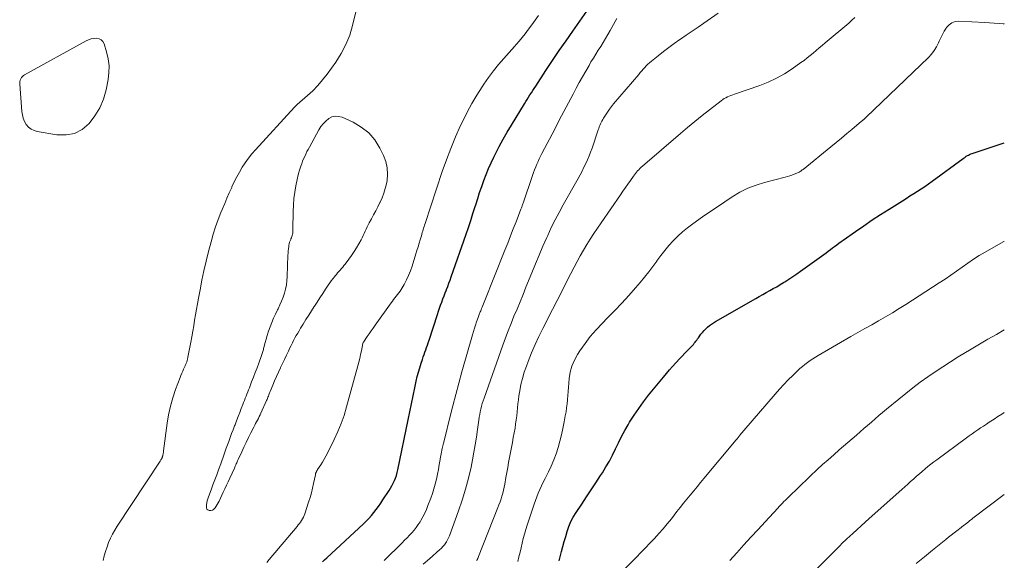
# Model space of a CAD drawing. Units: feet. Extents: x 1899374 to 1900024, y 520000 to 525000.
# Drawn here: x 1899816 to 1900000, y 520681 to 520782 of the extents above; entities that cross this region are included whole.
import ezdxf

# ---------------------------------------------------------------- set-up
doc = ezdxf.new("R2010")
doc.units = ezdxf.units.FT
doc.header["$LTSCALE"] = 100
doc.header["$MEASUREMENT"] = 0
doc.layers.add('CONTOUR INDEX', color=32, linetype='Continuous', lineweight=25)
doc.layers.add('CONTOUR INTERMEDIATE', color=40, linetype='Continuous', lineweight=15)

msp = doc.modelspace()

# ---------------------------------------------------------------- linework, layer by layer
at = {"layer": 'CONTOUR INDEX', "flags": 128}
for points, elevation in [([(1899872.33, 520680.89), (1899872.72, 520681.27), (1899873.11, 520681.63), (1899879.99, 520688.01), (1899880.51, 520688.52), (1899881.01, 520689.03), (1899881.49, 520689.57), (1899881.95, 520690.13), (1899882.4, 520690.7), (1899882.82, 520691.28), (1899883.24, 520691.87), (1899883.64, 520692.48), (1899884.78, 520694.24), (1899885.05, 520694.69), (1899885.31, 520695.15), (1899885.55, 520695.62), (1899885.78, 520696.1), (1899885.98, 520696.58), (1899886.15, 520697.08), (1899886.3, 520697.59), (1899886.42, 520698.1), (1899888.36, 520707.49), (1899888.67, 520708.97), (1899888.97, 520710.46), (1899889.29, 520711.95), (1899889.6, 520713.44), (1899889.87, 520714.73), (1899890.06, 520715.57), (1899890.27, 520716.41), (1899890.52, 520717.24), (1899890.78, 520718.06), (1899891.04, 520718.8), (1899891.19, 520719.25), (1899891.34, 520719.7), (1899891.5, 520720.14), (1899891.66, 520720.58), (1899891.82, 520721.03), (1899891.98, 520721.47), (1899892.13, 520721.92), (1899892.28, 520722.37), (1899893.84, 520727.22), (1899894.03, 520727.8), (1899894.23, 520728.38), (1899894.44, 520728.96), (1899894.66, 520729.54), (1899894.88, 520730.12), (1899895.1, 520730.69), (1899895.32, 520731.27), (1899895.54, 520731.84), (1899895.55, 520731.87), (1899895.77, 520732.46), (1899895.99, 520733.05), (1899896.2, 520733.64), (1899896.41, 520734.23), (1899899.2, 520742.22), (1899899.64, 520743.52), (1899900.08, 520744.82), (1899900.5, 520746.12), (1899900.91, 520747.42), (1899901.02, 520747.76), (1899901.38, 520748.9), (1899901.75, 520750.03), (1899902.13, 520751.16), (1899902.52, 520752.29), (1899902.95, 520753.41), (1899903.39, 520754.51), (1899903.89, 520755.6), (1899904.41, 520756.67), (1899904.72, 520757.28), (1899905.43, 520758.65), (1899906.17, 520760), (1899906.93, 520761.34), (1899907.72, 520762.66), (1899910.14, 520766.65), (1899910.4, 520767.06), (1899910.65, 520767.48), (1899910.91, 520767.89), (1899911.17, 520768.31), (1899911.44, 520768.72), (1899911.7, 520769.13), (1899911.97, 520769.54), (1899912.24, 520769.95), (1899914.16, 520772.88), (1899915.4, 520774.75), (1899916.65, 520776.6), (1899917.92, 520778.45), (1899919.21, 520780.28), (1899921.85, 520783.98)], 880), ([(1899916.62, 520681.05), (1899917.08, 520682.83), (1899917.33, 520683.78), (1899917.59, 520684.72), (1899917.86, 520685.66), (1899918.14, 520686.6), (1899918.46, 520687.52), (1899918.84, 520688.42), (1899919.29, 520689.27), (1899919.8, 520690.1), (1899920.89, 520691.71), (1899921.78, 520693.04), (1899922.66, 520694.36), (1899923.53, 520695.7), (1899924.4, 520697.03), (1899924.74, 520697.56), (1899925.4, 520698.65), (1899926.04, 520699.76), (1899926.62, 520700.89), (1899927.18, 520702.04), (1899927.73, 520703.19), (1899928.3, 520704.33), (1899928.92, 520705.45), (1899929.56, 520706.56), (1899929.84, 520707.03), (1899930.66, 520708.34), (1899931.53, 520709.62), (1899932.44, 520710.87), (1899933.4, 520712.09), (1899936.19, 520715.49), (1899936.74, 520716.16), (1899937.31, 520716.82), (1899937.89, 520717.48), (1899938.47, 520718.12), (1899938.62, 520718.28), (1899939.14, 520718.84), (1899939.66, 520719.4), (1899940.19, 520719.95), (1899940.72, 520720.5), (1899941.43, 520721.23), (1899941.61, 520721.42), (1899941.78, 520721.61), (1899941.94, 520721.81), (1899942.1, 520722.01), (1899942.25, 520722.21), (1899942.41, 520722.41), (1899942.56, 520722.62), (1899942.71, 520722.83), (1899943.19, 520723.5), (1899943.47, 520723.86), (1899943.77, 520724.21), (1899944.09, 520724.53), (1899944.42, 520724.85), (1899944.77, 520725.14), (1899945.14, 520725.42), (1899945.52, 520725.67), (1899945.91, 520725.91), (1899953.44, 520730.21), (1899954.1, 520730.58), (1899954.75, 520730.95), (1899955.41, 520731.31), (1899956.07, 520731.67), (1899956.73, 520732.04), (1899957.39, 520732.41), (1899958.03, 520732.79), (1899958.68, 520733.18), (1899958.91, 520733.33), (1899959.65, 520733.8), (1899960.4, 520734.29), (1899961.13, 520734.79), (1899961.85, 520735.31), (1899966.62, 520738.77), (1899967.02, 520739.07), (1899967.43, 520739.36), (1899967.83, 520739.66), (1899968.23, 520739.96), (1899968.63, 520740.25), (1899969.03, 520740.55), (1899969.44, 520740.84), (1899969.85, 520741.13), (1899972.12, 520742.75), (1899973.67, 520743.83), (1899975.24, 520744.9), (1899976.82, 520745.93), (1899978.42, 520746.95), (1899980.92, 520748.5), (1899981.63, 520748.94), (1899982.33, 520749.39), (1899983.04, 520749.83), (1899983.75, 520750.27), (1899984.45, 520750.72), (1899985.14, 520751.18), (1899985.82, 520751.66), (1899986.5, 520752.14), (1899992.28, 520756.42), (1899992.48, 520756.55), (1899992.67, 520756.69), (1899992.88, 520756.82), (1899993.08, 520756.94), (1899993.29, 520757.06), (1899993.51, 520757.17), (1899993.73, 520757.26), (1899993.95, 520757.34), (1900000, 520759.34)], 900)]:
    msp.add_lwpolyline(points, dxfattribs=dict(at, elevation=elevation))
at = {"layer": 'CONTOUR INTERMEDIATE', "flags": 128}
for points, elevation in [([(1899878.99, 520785.6), (1899877.96, 520781.32), (1899877.41, 520779.5), (1899876.72, 520777.74), (1899875.84, 520776.07), (1899874.82, 520774.46), (1899873.18, 520772.18), (1899872.34, 520771.11), (1899871.47, 520770.08), (1899870.52, 520769.11), (1899869.52, 520768.19), (1899867.6, 520766.53), (1899867.53, 520766.46), (1899867.46, 520766.4), (1899867.39, 520766.34), (1899867.32, 520766.28), (1899867.25, 520766.22), (1899867.18, 520766.15), (1899867.11, 520766.09), (1899867.05, 520766.02), (1899859.77, 520758.06), (1899859.09, 520757.27), (1899858.45, 520756.47), (1899857.85, 520755.62), (1899857.28, 520754.76), (1899856.76, 520753.86), (1899856.26, 520752.95), (1899855.79, 520752.03), (1899855.35, 520751.09), (1899855.31, 520751), (1899854.87, 520750), (1899854.43, 520749), (1899854.01, 520747.99), (1899853.59, 520746.99), (1899853.31, 520746.32), (1899852.79, 520744.97), (1899852.31, 520743.6), (1899851.87, 520742.22), (1899851.48, 520740.83), (1899850.99, 520738.97), (1899850.54, 520737.19), (1899850.12, 520735.4), (1899849.74, 520733.6), (1899849.39, 520731.8), (1899849.1, 520730.23), (1899848.92, 520729.2), (1899848.73, 520728.18), (1899848.55, 520727.15), (1899848.38, 520726.13), (1899848.2, 520725.1), (1899848.02, 520724.07), (1899847.84, 520723.05), (1899847.65, 520722.03), (1899847.13, 520719.24), (1899847.1, 520719.09), (1899847.07, 520718.94), (1899847.03, 520718.8), (1899846.99, 520718.65), (1899846.95, 520718.5), (1899846.9, 520718.36), (1899846.85, 520718.21), (1899846.79, 520718.07), (1899846.79, 520718.05), (1899846.73, 520717.9), (1899846.67, 520717.75), (1899846.6, 520717.6), (1899846.53, 520717.46), (1899846.31, 520716.97), (1899846.14, 520716.58), (1899845.97, 520716.19), (1899845.81, 520715.79), (1899845.66, 520715.39), (1899844.82, 520713.13), (1899844.3, 520711.59), (1899843.85, 520710.03), (1899843.51, 520708.44), (1899843.24, 520706.84), (1899842.56, 520701.69), (1899842.54, 520701.54), (1899842.52, 520701.39), (1899842.49, 520701.24), (1899842.47, 520701.09), (1899842.43, 520700.84), (1899842.42, 520700.81), (1899842.42, 520700.79), (1899842.41, 520700.77), (1899842.4, 520700.74), (1899842.37, 520700.66), (1899842.37, 520700.63), (1899842.36, 520700.61), (1899842.35, 520700.59), (1899842.34, 520700.57), (1899842.31, 520700.47), (1899842.3, 520700.45), (1899842.29, 520700.42), (1899842.28, 520700.4), (1899842.27, 520700.38), (1899842.19, 520700.19), (1899842.13, 520700.08), (1899842.07, 520699.97), (1899842.01, 520699.86), (1899841.94, 520699.75), (1899833.86, 520687.59), (1899833.4, 520686.85), (1899832.97, 520686.09), (1899832.6, 520685.3), (1899832.26, 520684.5), (1899831.97, 520683.68), (1899831.69, 520682.85), (1899831.45, 520682.01), (1899831.24, 520681.16)], 876), ([(1899891.2, 520680.45), (1899892.34, 520681.48), (1899894.3, 520683.19), (1899894.48, 520683.35), (1899894.65, 520683.52), (1899894.82, 520683.69), (1899894.99, 520683.87), (1899895.14, 520684.05), (1899895.29, 520684.24), (1899895.42, 520684.44), (1899895.55, 520684.65), (1899895.6, 520684.73), (1899895.73, 520684.99), (1899895.86, 520685.25), (1899895.98, 520685.51), (1899896.08, 520685.78), (1899897.81, 520690.43), (1899898.5, 520692.44), (1899899.13, 520694.48), (1899899.66, 520696.54), (1899900.13, 520698.62), (1899900.41, 520700.01), (1899900.68, 520701.41), (1899900.93, 520702.82), (1899901.15, 520704.23), (1899901.35, 520705.64), (1899901.6, 520707.43), (1899901.67, 520707.95), (1899901.76, 520708.47), (1899901.86, 520708.99), (1899901.98, 520709.5), (1899902.11, 520710.01), (1899902.24, 520710.52), (1899902.4, 520711.03), (1899902.57, 520711.53), (1899906.07, 520721.43), (1899906.57, 520722.81), (1899907.08, 520724.17), (1899907.63, 520725.53), (1899908.18, 520726.88), (1899908.75, 520728.23), (1899909.31, 520729.58), (1899909.87, 520730.94), (1899910.41, 520732.3), (1899911.49, 520735), (1899912.18, 520736.67), (1899912.87, 520738.34), (1899913.59, 520739.99), (1899914.32, 520741.64), (1899914.49, 520742.02), (1899915.17, 520743.47), (1899915.88, 520744.9), (1899916.62, 520746.32), (1899917.39, 520747.72), (1899920.2, 520752.69), (1899920.58, 520753.37), (1899920.94, 520754.06), (1899921.29, 520754.76), (1899921.63, 520755.46), (1899921.95, 520756.17), (1899922.25, 520756.89), (1899922.53, 520757.62), (1899922.79, 520758.35), (1899923.95, 520761.77), (1899924.05, 520762.05), (1899924.15, 520762.34), (1899924.26, 520762.61), (1899924.38, 520762.89), (1899924.51, 520763.16), (1899924.64, 520763.43), (1899924.79, 520763.69), (1899924.94, 520763.95), (1899925.31, 520764.54), (1899925.67, 520765.09), (1899926.04, 520765.62), (1899926.43, 520766.13), (1899926.84, 520766.64), (1899931.53, 520772.16), (1899931.81, 520772.49), (1899932.09, 520772.81), (1899932.38, 520773.13), (1899932.66, 520773.45), (1899932.96, 520773.76), (1899933.26, 520774.06), (1899933.58, 520774.35), (1899933.9, 520774.63), (1899935.19, 520775.66), (1899936.18, 520776.44), (1899937.18, 520777.2), (1899938.19, 520777.93), (1899939.22, 520778.66), (1899939.34, 520778.74), (1899940.44, 520779.5), (1899941.54, 520780.25), (1899942.64, 520781), (1899943.74, 520781.75), (1899946.43, 520783.6)], 888), ([(1899861.89, 520680.77), (1899862.33, 520681.32), (1899867.56, 520687.52), (1899867.79, 520687.79), (1899868, 520688.06), (1899868.21, 520688.34), (1899868.41, 520688.63), (1899868.59, 520688.93), (1899868.75, 520689.23), (1899868.89, 520689.55), (1899869.01, 520689.88), (1899869.72, 520692.08), (1899869.98, 520692.95), (1899870.23, 520693.82), (1899870.45, 520694.7), (1899870.64, 520695.58), (1899870.98, 520697.18), (1899871, 520697.26), (1899871.02, 520697.35), (1899871.04, 520697.44), (1899871.07, 520697.52), (1899871.1, 520697.6), (1899871.14, 520697.68), (1899871.17, 520697.76), (1899871.22, 520697.84), (1899871.26, 520697.92), (1899871.31, 520698), (1899871.35, 520698.07), (1899871.4, 520698.15), (1899871.99, 520699.04), (1899872.33, 520699.57), (1899872.65, 520700.11), (1899872.95, 520700.66), (1899873.24, 520701.21), (1899874.51, 520703.78), (1899875.19, 520705.27), (1899875.81, 520706.78), (1899876.35, 520708.32), (1899876.82, 520709.89), (1899878.94, 520717.59), (1899879.12, 520718.29), (1899879.29, 520718.99), (1899879.45, 520719.69), (1899879.6, 520720.4), (1899879.87, 520721.78), (1899879.88, 520721.8), (1899879.88, 520721.82), (1899879.89, 520721.84), (1899879.9, 520721.86), (1899879.93, 520721.93), (1899879.94, 520721.95), (1899879.95, 520721.97), (1899879.96, 520721.99), (1899879.97, 520722.01), (1899880.67, 520723.06), (1899881.04, 520723.6), (1899881.41, 520724.14), (1899881.79, 520724.67), (1899882.17, 520725.2), (1899885.17, 520729.36), (1899885.4, 520729.67), (1899885.64, 520729.99), (1899885.89, 520730.3), (1899886.14, 520730.61), (1899886.39, 520730.92), (1899886.62, 520731.24), (1899886.84, 520731.57), (1899887.05, 520731.91), (1899887.59, 520732.84), (1899888.04, 520733.67), (1899888.44, 520734.51), (1899888.79, 520735.37), (1899889.1, 520736.26), (1899889.8, 520738.55), (1899890.01, 520739.21), (1899890.21, 520739.87), (1899890.41, 520740.53), (1899890.6, 520741.2), (1899890.83, 520741.96), (1899890.91, 520742.24), (1899891, 520742.53), (1899891.08, 520742.81), (1899891.17, 520743.09), (1899891.26, 520743.37), (1899891.35, 520743.66), (1899891.44, 520743.94), (1899891.53, 520744.22), (1899894.75, 520753.95), (1899895.52, 520756.14), (1899896.34, 520758.31), (1899897.23, 520760.44), (1899898.18, 520762.56), (1899898.59, 520763.43), (1899899.4, 520765.07), (1899900.27, 520766.69), (1899901.21, 520768.26), (1899902.2, 520769.81), (1899902.56, 520770.35), (1899903.43, 520771.59), (1899904.34, 520772.8), (1899905.28, 520773.98), (1899906.27, 520775.13), (1899908.26, 520777.38), (1899908.37, 520777.51), (1899908.48, 520777.63), (1899908.6, 520777.75), (1899908.71, 520777.88), (1899908.82, 520778), (1899908.93, 520778.13), (1899909.04, 520778.25), (1899909.15, 520778.38), (1899910.26, 520779.77), (1899910.91, 520780.6), (1899911.54, 520781.44), (1899912.15, 520782.31), (1899912.74, 520783.18)], 876), ([(1899883.85, 520681.11), (1899887.24, 520684.47), (1899887.7, 520684.93), (1899888.15, 520685.4), (1899888.6, 520685.86), (1899889.05, 520686.33), (1899889.48, 520686.82), (1899889.89, 520687.32), (1899890.25, 520687.85), (1899890.6, 520688.4), (1899890.73, 520688.62), (1899891.1, 520689.3), (1899891.46, 520689.99), (1899891.78, 520690.69), (1899892.07, 520691.41), (1899892.6, 520692.79), (1899892.91, 520693.67), (1899893.2, 520694.56), (1899893.44, 520695.46), (1899893.65, 520696.37), (1899893.84, 520697.29), (1899894.02, 520698.21), (1899894.19, 520699.13), (1899894.36, 520700.05), (1899894.38, 520700.16), (1899894.56, 520701.14), (1899894.75, 520702.12), (1899894.97, 520703.09), (1899895.2, 520704.05), (1899896.16, 520707.94), (1899896.7, 520710.08), (1899897.26, 520712.22), (1899897.84, 520714.35), (1899898.44, 520716.48), (1899900.41, 520723.41), (1899900.59, 520724.01), (1899900.77, 520724.62), (1899900.97, 520725.22), (1899901.17, 520725.82), (1899901.45, 520726.65), (1899901.52, 520726.83), (1899901.58, 520727.01), (1899901.65, 520727.19), (1899901.72, 520727.37), (1899901.79, 520727.54), (1899901.87, 520727.72), (1899901.94, 520727.89), (1899902.02, 520728.07), (1899902.12, 520728.31), (1899902.24, 520728.6), (1899902.36, 520728.9), (1899902.48, 520729.2), (1899902.6, 520729.49), (1899906.49, 520739.26), (1899907.01, 520740.58), (1899907.53, 520741.9), (1899908.05, 520743.22), (1899908.56, 520744.54), (1899909.47, 520746.9), (1899909.53, 520747.04), (1899909.58, 520747.19), (1899909.63, 520747.33), (1899909.68, 520747.47), (1899909.74, 520747.61), (1899909.79, 520747.75), (1899909.84, 520747.9), (1899909.88, 520748.04), (1899911.65, 520753.24), (1899911.84, 520753.77), (1899912.03, 520754.3), (1899912.24, 520754.82), (1899912.45, 520755.33), (1899912.68, 520755.85), (1899912.91, 520756.35), (1899913.16, 520756.86), (1899913.41, 520757.36), (1899915.8, 520761.93), (1899916.65, 520763.57), (1899917.51, 520765.21), (1899918.37, 520766.84), (1899919.24, 520768.48), (1899919.83, 520769.58), (1899920.41, 520770.66), (1899921, 520771.73), (1899921.61, 520772.79), (1899922.23, 520773.85), (1899922.6, 520774.48), (1899923.04, 520775.22), (1899923.5, 520775.95), (1899923.96, 520776.68), (1899924.42, 520777.41), (1899924.89, 520778.13), (1899925.34, 520778.87), (1899925.78, 520779.61), (1899926.2, 520780.36), (1899927.47, 520782.63)], 884), ([(1899901.22, 520681.09), (1899901.3, 520681.3), (1899901.38, 520681.51), (1899901.46, 520681.71), (1899901.54, 520681.92), (1899905.16, 520691.04), (1899905.37, 520691.58), (1899905.57, 520692.12), (1899905.75, 520692.66), (1899905.93, 520693.21), (1899906.09, 520693.76), (1899906.23, 520694.32), (1899906.36, 520694.88), (1899906.47, 520695.45), (1899906.68, 520696.67), (1899906.85, 520697.6), (1899907.02, 520698.54), (1899907.18, 520699.47), (1899907.35, 520700.41), (1899907.52, 520701.34), (1899907.7, 520702.28), (1899907.87, 520703.21), (1899908.04, 520704.15), (1899908.37, 520705.94), (1899908.49, 520706.69), (1899908.6, 520707.45), (1899908.69, 520708.21), (1899908.75, 520708.97), (1899908.82, 520709.73), (1899908.9, 520710.49), (1899909, 520711.25), (1899909.11, 520712), (1899909.25, 520712.88), (1899909.48, 520714.07), (1899909.76, 520715.24), (1899910.11, 520716.39), (1899910.51, 520717.53), (1899910.85, 520718.43), (1899911.48, 520720), (1899912.15, 520721.56), (1899912.86, 520723.09), (1899913.6, 520724.61), (1899915.4, 520728.16), (1899916.26, 520729.84), (1899917.11, 520731.52), (1899917.97, 520733.19), (1899918.82, 520734.87), (1899919.43, 520736.05), (1899919.99, 520737.13), (1899920.58, 520738.2), (1899921.19, 520739.25), (1899921.81, 520740.3), (1899922.46, 520741.33), (1899923.12, 520742.36), (1899923.79, 520743.37), (1899924.48, 520744.38), (1899928.13, 520749.63), (1899928.59, 520750.29), (1899929.05, 520750.95), (1899929.51, 520751.62), (1899929.97, 520752.28), (1899930.53, 520753.08), (1899930.72, 520753.34), (1899930.91, 520753.59), (1899931.11, 520753.84), (1899931.32, 520754.08), (1899931.54, 520754.31), (1899931.76, 520754.54), (1899931.99, 520754.76), (1899932.23, 520754.97), (1899939.36, 520761.11), (1899940.69, 520762.24), (1899942.04, 520763.36), (1899943.4, 520764.45), (1899944.78, 520765.52), (1899947, 520767.23), (1899947.28, 520767.43), (1899947.57, 520767.62), (1899947.87, 520767.79), (1899948.18, 520767.94), (1899948.49, 520768.07), (1899948.81, 520768.21), (1899949.14, 520768.33), (1899949.46, 520768.45), (1899954.19, 520770.09), (1899955.79, 520770.73), (1899957.35, 520771.44), (1899958.84, 520772.28), (1899960.28, 520773.21), (1899961.92, 520774.36), (1899962.51, 520774.78), (1899963.09, 520775.23), (1899963.66, 520775.68), (1899964.21, 520776.15), (1899964.77, 520776.63), (1899965.32, 520777.11), (1899965.88, 520777.58), (1899966.44, 520778.05), (1899970.87, 520781.77), (1899971.45, 520782.29), (1899972.01, 520782.82)], 892), ([(1899908.87, 520680.98), (1899909.1, 520681.82), (1899909.32, 520682.67), (1899909.52, 520683.52), (1899909.72, 520684.38), (1899909.92, 520685.23), (1899910.14, 520686.08), (1899910.38, 520686.92), (1899910.64, 520687.76), (1899911.69, 520690.95), (1899911.93, 520691.66), (1899912.18, 520692.37), (1899912.45, 520693.06), (1899912.73, 520693.76), (1899913.03, 520694.44), (1899913.34, 520695.12), (1899913.66, 520695.8), (1899913.99, 520696.47), (1899914.63, 520697.72), (1899915.15, 520698.83), (1899915.64, 520699.96), (1899916.06, 520701.12), (1899916.44, 520702.29), (1899916.77, 520703.48), (1899917.08, 520704.68), (1899917.34, 520705.88), (1899917.59, 520707.09), (1899917.79, 520708.2), (1899917.92, 520708.96), (1899918.03, 520709.73), (1899918.12, 520710.49), (1899918.2, 520711.26), (1899918.27, 520712.03), (1899918.33, 520712.8), (1899918.39, 520713.57), (1899918.46, 520714.34), (1899918.53, 520715.22), (1899918.72, 520716.41), (1899919.02, 520717.55), (1899919.49, 520718.64), (1899920.06, 520719.69), (1899920.54, 520720.42), (1899921.48, 520721.77), (1899922.47, 520723.07), (1899923.54, 520724.32), (1899924.67, 520725.52), (1899925.69, 520726.55), (1899927.04, 520727.93), (1899928.37, 520729.33), (1899929.67, 520730.76), (1899930.95, 520732.2), (1899931.83, 520733.22), (1899932.64, 520734.18), (1899933.42, 520735.16), (1899934.17, 520736.17), (1899934.9, 520737.19), (1899934.95, 520737.26), (1899935.66, 520738.25), (1899936.4, 520739.2), (1899937.19, 520740.12), (1899938.01, 520741.02), (1899938.87, 520741.87), (1899939.76, 520742.69), (1899940.7, 520743.45), (1899941.67, 520744.18), (1899943.51, 520745.47), (1899944.88, 520746.43), (1899946.26, 520747.38), (1899947.65, 520748.32), (1899949.05, 520749.25), (1899950.48, 520750.09), (1899951.96, 520750.84), (1899953.51, 520751.43), (1899955.1, 520751.92), (1899958.96, 520752.91), (1899959.39, 520753.03), (1899959.81, 520753.15), (1899960.22, 520753.3), (1899960.64, 520753.45), (1899961.14, 520753.64), (1899961.3, 520753.7), (1899961.45, 520753.78), (1899961.6, 520753.86), (1899961.75, 520753.95), (1899961.89, 520754.05), (1899962.03, 520754.15), (1899962.17, 520754.26), (1899962.31, 520754.37), (1899967.51, 520758.62), (1899968.5, 520759.43), (1899969.49, 520760.24), (1899970.48, 520761.06), (1899971.46, 520761.87), (1899973.28, 520763.38), (1899973.36, 520763.44), (1899973.43, 520763.51), (1899973.51, 520763.57), (1899973.59, 520763.64), (1899973.61, 520763.66), (1899973.68, 520763.72), (1899973.75, 520763.78), (1899973.81, 520763.83), (1899973.88, 520763.89), (1899973.95, 520763.95), (1899974.02, 520764.01), (1899974.08, 520764.07), (1899974.15, 520764.13), (1899985.8, 520775.33), (1899986.37, 520775.95), (1899986.88, 520776.61), (1899987.31, 520777.33), (1899987.69, 520778.09), (1899987.8, 520778.35), (1899988.09, 520779), (1899988.4, 520779.63), (1899988.75, 520780.24), (1899989.12, 520780.84), (1899989.17, 520780.92), (1899989.65, 520781.44), (1899990.18, 520781.83), (1899990.82, 520782.04), (1899991.51, 520782.12), (1899996.37, 520781.87), (1899997.25, 520781.82), (1899998.13, 520781.76), (1899999.01, 520781.68), (1899999.89, 520781.6), (1900000, 520781.59)], 896), ([(1899925.24, 520675.87), (1899931.11, 520681.77), (1899931.96, 520682.64), (1899932.81, 520683.51), (1899933.64, 520684.39), (1899934.48, 520685.28), (1899935.29, 520686.18), (1899936.1, 520687.09), (1899936.88, 520688.03), (1899937.65, 520688.97), (1899938.7, 520690.29), (1899939.32, 520691.07), (1899939.95, 520691.85), (1899940.57, 520692.62), (1899941.2, 520693.4), (1899941.83, 520694.18), (1899942.46, 520694.95), (1899943.09, 520695.72), (1899943.73, 520696.49), (1899949.76, 520703.72), (1899949.96, 520703.95), (1899950.15, 520704.18), (1899950.33, 520704.41), (1899950.52, 520704.64), (1899950.8, 520704.97), (1899950.85, 520705.04), (1899950.9, 520705.1), (1899950.95, 520705.17), (1899951.01, 520705.23), (1899951.06, 520705.29), (1899951.11, 520705.35), (1899951.17, 520705.42), (1899951.22, 520705.48), (1899957.07, 520712.28), (1899957.88, 520713.19), (1899958.7, 520714.08), (1899959.54, 520714.96), (1899960.4, 520715.81), (1899961.28, 520716.67), (1899961.72, 520717.08), (1899962.18, 520717.47), (1899962.65, 520717.85), (1899963.13, 520718.22), (1899963.63, 520718.56), (1899964.13, 520718.9), (1899964.64, 520719.22), (1899965.16, 520719.53), (1899971.29, 520723.06), (1899972.58, 520723.81), (1899973.88, 520724.55), (1899975.17, 520725.28), (1899976.47, 520726.02), (1899977.76, 520726.76), (1899979.04, 520727.52), (1899980.31, 520728.3), (1899981.57, 520729.09), (1899987.82, 520733.13), (1899988.9, 520733.84), (1899989.97, 520734.57), (1899991.03, 520735.31), (1899992.08, 520736.07), (1899993.14, 520736.82), (1899994.21, 520737.54), (1899995.31, 520738.22), (1899996.43, 520738.88), (1899999.79, 520740.79), (1899999.92, 520740.86), (1900000, 520740.9)], 904), ([(1899948.57, 520681.11), (1899949.88, 520682.59), (1899951.21, 520684.05), (1899952.54, 520685.51), (1899953.88, 520686.96), (1899955.22, 520688.41), (1899957.57, 520690.93), (1899957.86, 520691.24), (1899958.15, 520691.55), (1899958.44, 520691.86), (1899958.73, 520692.16), (1899959.03, 520692.46), (1899959.33, 520692.76), (1899959.63, 520693.06), (1899959.93, 520693.36), (1899961.12, 520694.52), (1899962.03, 520695.39), (1899962.93, 520696.26), (1899963.85, 520697.12), (1899964.76, 520697.97), (1899964.96, 520698.15), (1899965.98, 520699.09), (1899967.01, 520700.02), (1899968.05, 520700.94), (1899969.1, 520701.85), (1899972.3, 520704.61), (1899973, 520705.22), (1899973.7, 520705.83), (1899974.4, 520706.44), (1899975.1, 520707.05), (1899975.8, 520707.66), (1899976.51, 520708.26), (1899977.22, 520708.86), (1899977.93, 520709.46), (1899980.22, 520711.36), (1899981.55, 520712.44), (1899982.9, 520713.49), (1899984.27, 520714.52), (1899985.66, 520715.52), (1899987.06, 520716.48), (1899988.49, 520717.43), (1899989.93, 520718.35), (1899991.38, 520719.25), (1899993.77, 520720.69), (1899995.34, 520721.63), (1899996.93, 520722.56), (1899998.52, 520723.47), (1900000, 520724.3)], 908), ([(1899964.04, 520678.69), (1899968.92, 520683.64), (1899969.11, 520683.84), (1899969.31, 520684.03), (1899969.51, 520684.23), (1899969.71, 520684.42), (1899969.91, 520684.62), (1899970.11, 520684.81), (1899970.31, 520685), (1899970.52, 520685.18), (1899971.64, 520686.21), (1899972.4, 520686.91), (1899973.17, 520687.61), (1899973.94, 520688.3), (1899974.71, 520689), (1899980.81, 520694.44), (1899981.36, 520694.93), (1899981.91, 520695.42), (1899982.45, 520695.91), (1899982.99, 520696.4), (1899983.04, 520696.44), (1899983.56, 520696.91), (1899984.09, 520697.37), (1899984.62, 520697.83), (1899985.15, 520698.29), (1899985.69, 520698.74), (1899986.24, 520699.18), (1899986.79, 520699.6), (1899987.35, 520700.02), (1899992.92, 520704.1), (1899993.44, 520704.48), (1899993.97, 520704.85), (1899994.5, 520705.23), (1899995.03, 520705.59), (1899995.57, 520705.95), (1899996.1, 520706.32), (1899996.64, 520706.67), (1899997.18, 520707.03), (1899998.07, 520707.61), (1899998.79, 520708.09), (1899999.52, 520708.56), (1900000, 520708.88)], 912), ([(1899983.52, 520680.56), (1899985.05, 520681.83), (1899986.58, 520683.09), (1899989.06, 520685.1), (1899989.57, 520685.5), (1899990.07, 520685.91), (1899990.58, 520686.3), (1899991.1, 520686.7), (1899991.95, 520687.35), (1899992.03, 520687.42), (1899992.12, 520687.49), (1899992.21, 520687.55), (1899992.3, 520687.62), (1899992.38, 520687.69), (1899992.47, 520687.76), (1899992.56, 520687.82), (1899992.64, 520687.89), (1899993.02, 520688.19), (1899993.29, 520688.4), (1899993.57, 520688.61), (1899993.85, 520688.83), (1899994.12, 520689.04), (1900000, 520693.48)], 916)]:
    msp.add_lwpolyline(points, dxfattribs=dict(at, elevation=elevation))
for points, elevation in [([(1899815.64, 520770.84), (1899815.62, 520770.58), (1899815.61, 520770.32), (1899816.01, 520765.24), (1899816.11, 520764.59), (1899816.27, 520763.96), (1899816.53, 520763.36), (1899816.85, 520762.79), (1899817.27, 520762.3), (1899817.75, 520761.91), (1899818.3, 520761.64), (1899818.91, 520761.45), (1899822.59, 520760.83), (1899824.29, 520760.81), (1899825.88, 520761.11), (1899827.31, 520761.87), (1899828.63, 520762.95), (1899829.71, 520764.38), (1899830.63, 520765.9), (1899831.29, 520767.54), (1899831.78, 520769.27), (1899832.17, 520771.19), (1899832.33, 520772.49), (1899832.36, 520773.79), (1899832.2, 520775.08), (1899831.9, 520776.36), (1899831.41, 520777.91), (1899831.19, 520778.32), (1899830.89, 520778.64), (1899830.5, 520778.83), (1899830.04, 520778.93), (1899829.52, 520778.89), (1899829.02, 520778.81), (1899828.53, 520778.65), (1899828.06, 520778.43), (1899816.53, 520772.09), (1899816.31, 520771.94), (1899816.12, 520771.77), (1899815.95, 520771.57), (1899815.81, 520771.34), (1899815.72, 520771.1)], 876), ([(1899883.82, 520749.9), (1899884.07, 520750.77), (1899884.28, 520751.66), (1899884.4, 520752.3), (1899884.5, 520753.5), (1899884.45, 520754.68), (1899884.18, 520755.83), (1899883.75, 520756.96), (1899883.06, 520758.36), (1899882.1, 520759.88), (1899880.97, 520761.22), (1899879.59, 520762.3), (1899878.04, 520763.21), (1899875.98, 520764.13), (1899875.34, 520764.3), (1899874.7, 520764.34), (1899874.09, 520764.18), (1899873.49, 520763.88), (1899872.94, 520763.43), (1899872.44, 520762.93), (1899872, 520762.37), (1899871.62, 520761.77), (1899869.87, 520758.55), (1899869.64, 520758.12), (1899869.41, 520757.69), (1899869.2, 520757.24), (1899868.99, 520756.8), (1899868.79, 520756.35), (1899868.6, 520755.9), (1899868.42, 520755.44), (1899868.26, 520754.98), (1899868.18, 520754.78), (1899868, 520754.21), (1899867.83, 520753.63), (1899867.68, 520753.05), (1899867.55, 520752.47), (1899867.31, 520751.27), (1899867.11, 520750.09), (1899866.95, 520748.89), (1899866.86, 520747.69), (1899866.81, 520746.49), (1899866.79, 520743.15), (1899866.78, 520742.92), (1899866.76, 520742.69), (1899866.74, 520742.46), (1899866.7, 520742.23), (1899866.65, 520742.01), (1899866.58, 520741.78), (1899866.5, 520741.57), (1899866.41, 520741.36), (1899866.36, 520741.26), (1899866.25, 520740.99), (1899866.15, 520740.72), (1899866.08, 520740.45), (1899866.02, 520740.17), (1899865.99, 520739.92), (1899865.93, 520739.52), (1899865.89, 520739.11), (1899865.86, 520738.7), (1899865.84, 520738.29), (1899865.71, 520734.32), (1899865.65, 520733.53), (1899865.55, 520732.74), (1899865.39, 520731.97), (1899865.18, 520731.2), (1899864.93, 520730.45), (1899864.65, 520729.71), (1899864.33, 520728.98), (1899863.99, 520728.26), (1899863.89, 520728.06), (1899863.52, 520727.28), (1899863.16, 520726.5), (1899862.83, 520725.7), (1899862.51, 520724.89), (1899862.39, 520724.55), (1899862.16, 520723.91), (1899861.95, 520723.26), (1899861.76, 520722.61), (1899861.58, 520721.95), (1899861.35, 520721), (1899861.3, 520720.81), (1899861.25, 520720.63), (1899861.2, 520720.44), (1899861.15, 520720.25), (1899861.1, 520720.06), (1899861.04, 520719.88), (1899860.98, 520719.69), (1899860.91, 520719.51), (1899860.39, 520718.1), (1899860.06, 520717.22), (1899859.73, 520716.33), (1899859.39, 520715.45), (1899859.05, 520714.57), (1899858.63, 520713.5), (1899858.48, 520713.1), (1899858.32, 520712.71), (1899858.17, 520712.31), (1899858.01, 520711.91), (1899857.86, 520711.52), (1899857.7, 520711.12), (1899857.55, 520710.72), (1899857.4, 520710.32), (1899857.11, 520709.6), (1899856.82, 520708.84), (1899856.53, 520708.08), (1899856.23, 520707.32), (1899855.94, 520706.56), (1899855.86, 520706.35), (1899855.58, 520705.62), (1899855.3, 520704.89), (1899855.03, 520704.15), (1899854.77, 520703.42), (1899854.31, 520702.15), (1899854.18, 520701.79), (1899854.05, 520701.42), (1899853.92, 520701.06), (1899853.8, 520700.7), (1899853.67, 520700.33), (1899853.54, 520699.97), (1899853.41, 520699.61), (1899853.28, 520699.25), (1899852.85, 520698.1), (1899852.51, 520697.17), (1899852.16, 520696.23), (1899851.81, 520695.3), (1899851.46, 520694.36), (1899850.98, 520693.05), (1899850.86, 520692.7), (1899850.75, 520692.33), (1899850.67, 520691.97), (1899850.61, 520691.59), (1899850.57, 520691.27), (1899850.6, 520691), (1899850.69, 520690.78), (1899850.87, 520690.62), (1899851.12, 520690.5), (1899851.41, 520690.5), (1899851.69, 520690.55), (1899851.92, 520690.7), (1899852.13, 520690.91), (1899852.19, 520690.99), (1899852.4, 520691.3), (1899852.6, 520691.62), (1899852.78, 520691.95), (1899852.94, 520692.28), (1899853.71, 520693.92), (1899854.02, 520694.58), (1899854.33, 520695.24), (1899854.64, 520695.9), (1899854.95, 520696.56), (1899855.81, 520698.44), (1899855.9, 520698.63), (1899855.99, 520698.83), (1899856.08, 520699.03), (1899856.17, 520699.23), (1899856.26, 520699.43), (1899856.34, 520699.63), (1899856.43, 520699.83), (1899856.52, 520700.03), (1899857.19, 520701.48), (1899857.6, 520702.38), (1899858.03, 520703.26), (1899858.46, 520704.15), (1899858.9, 520705.02), (1899859.46, 520706.12), (1899859.63, 520706.45), (1899859.8, 520706.77), (1899859.98, 520707.1), (1899860.15, 520707.42), (1899860.32, 520707.75), (1899860.49, 520708.08), (1899860.65, 520708.41), (1899860.8, 520708.75), (1899861.85, 520711.08), (1899861.94, 520711.29), (1899862.03, 520711.5), (1899862.11, 520711.71), (1899862.19, 520711.92), (1899862.26, 520712.14), (1899862.34, 520712.35), (1899862.42, 520712.56), (1899862.51, 520712.77), (1899863, 520713.98), (1899863.34, 520714.79), (1899863.69, 520715.6), (1899864.05, 520716.4), (1899864.43, 520717.19), (1899864.46, 520717.25), (1899864.83, 520718.02), (1899865.2, 520718.8), (1899865.57, 520719.57), (1899865.94, 520720.34), (1899866.23, 520720.95), (1899866.45, 520721.42), (1899866.69, 520721.88), (1899866.92, 520722.35), (1899867.16, 520722.81), (1899867.41, 520723.27), (1899867.67, 520723.72), (1899867.93, 520724.17), (1899868.2, 520724.62), (1899868.7, 520725.42), (1899869.21, 520726.25), (1899869.73, 520727.07), (1899870.26, 520727.89), (1899870.79, 520728.7), (1899870.81, 520728.74), (1899871.33, 520729.53), (1899871.85, 520730.33), (1899872.37, 520731.12), (1899872.89, 520731.92), (1899873.41, 520732.7), (1899873.68, 520733.1), (1899873.95, 520733.49), (1899874.24, 520733.88), (1899874.54, 520734.26), (1899874.69, 520734.45), (1899874.92, 520734.72), (1899875.15, 520735), (1899875.39, 520735.27), (1899875.63, 520735.53), (1899875.87, 520735.8), (1899876.1, 520736.07), (1899876.33, 520736.35), (1899876.55, 520736.63), (1899877.26, 520737.57), (1899877.77, 520738.26), (1899878.25, 520738.97), (1899878.7, 520739.71), (1899879.13, 520740.45), (1899879.53, 520741.19), (1899879.74, 520741.58), (1899879.93, 520741.98), (1899880.12, 520742.38), (1899880.31, 520742.78), (1899880.49, 520743.19), (1899880.68, 520743.59), (1899880.87, 520743.98), (1899881.08, 520744.38), (1899881.47, 520745.1), (1899881.88, 520745.86), (1899882.28, 520746.62), (1899882.67, 520747.38), (1899883.06, 520748.14), (1899883.11, 520748.24), (1899883.49, 520749.06)], 872)]:
    msp.add_lwpolyline(points, close=True, dxfattribs=dict(at, elevation=elevation))

doc.saveas('drawing.dxf')
